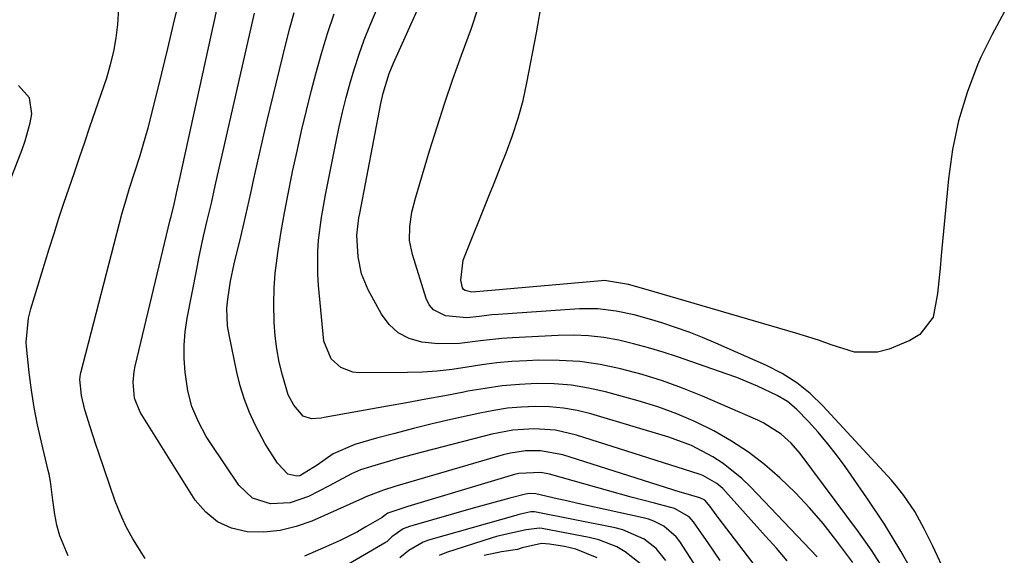
# Model space of a CAD drawing. Units: inches. Extents: x 1883931 to 1889153, y 373897 to 379151.
# Drawn here: x 1884860 to 1885062, y 375353 to 375463 of the extents above; entities that cross this region are included whole.
import ezdxf

# ---------------------------------------------------------------- set-up
doc = ezdxf.new("R2010")
doc.units = ezdxf.units.IN
doc.header["$MEASUREMENT"] = 0
doc.layers.add('7', color=7, linetype='Continuous')
doc.layers.add('8', color=7, linetype='Continuous')

msp = doc.modelspace()

# ---------------------------------------------------------------- linework, layer by layer
at = {"layer": '7', "color": 18}
for points in [[(1885043.61, 375348.19, 1662), (1885040.46, 375353.85, 1662), (1885037.06, 375359.36, 1662), (1885033.49, 375364.77, 1662), (1885029.05, 375371.18, 1662), (1885027.29, 375373.59, 1662), (1885025.46, 375375.93, 1662), (1885023.52, 375378.19, 1662), (1885021.51, 375380.39, 1662), (1885019.06, 375382.93, 1662), (1885017.24, 375384.52, 1662), (1885015.15, 375385.75, 1662), (1885011.12, 375387.63, 1662), (1885006.87, 375389.38, 1662), (1885004.71, 375390.17, 1662), (1884994.76, 375393.64, 1662), (1884991.78, 375394.61, 1662), (1884988.79, 375395.51, 1662), (1884985.76, 375396.31, 1662), (1884982.72, 375397.03, 1662), (1884979.64, 375397.57, 1662), (1884976.56, 375397.94, 1662), (1884973.45, 375398.07, 1662), (1884970.33, 375398.03, 1662), (1884960.99, 375397.55, 1662), (1884958.81, 375397.41, 1662), (1884954.46, 375396.94, 1662), (1884950.14, 375396.37, 1662), (1884945.8, 375396.31, 1662), (1884942.41, 375396.67, 1662), (1884939.87, 375397.4, 1662), (1884937.6, 375398.52, 1662), (1884935.74, 375400.24, 1662), (1884934.15, 375402.35, 1662), (1884931.44, 375407.33, 1662), (1884930.06, 375410.6, 1662), (1884929.37, 375414.09, 1662), (1884929.14, 375418.56, 1662), (1884929.55, 375422.07, 1662), (1884929.71, 375422.95, 1662), (1884934.05, 375445.51, 1662), (1884934.5, 375447.58, 1662), (1884935.74, 375451.63, 1662), (1884936.54, 375453.59, 1662), (1884945.23, 375472.96, 1662)], [(1885015.78, 375344.18, 1652), (1885003.09, 375360.75, 1652), (1885002.66, 375361.32, 1652), (1885001.39, 375363.03, 1652), (1885000.34, 375364.29, 1652), (1884999.31, 375364.78, 1652), (1884996.03, 375365.74, 1652), (1884995.29, 375365.97, 1652), (1884971.27, 375373.57, 1652), (1884966.74, 375374.41, 1652), (1884963.64, 375374.38, 1652), (1884960.59, 375373.93, 1652), (1884959.09, 375373.55, 1652), (1884936.9, 375367.07, 1652), (1884934.56, 375366.35, 1652), (1884930.94, 375364.95, 1652), (1884930.29, 375364.65, 1652), (1884919.94, 375360.02, 1652), (1884916.73, 375358.88, 1652), (1884913.46, 375358.07, 1652), (1884910.1, 375357.78, 1652), (1884906.69, 375357.82, 1652), (1884903.51, 375358.58, 1652), (1884900.63, 375359.83, 1652), (1884898.2, 375361.83, 1652), (1884896.08, 375364.33, 1652), (1884885.13, 375381.75, 1652), (1884884.8, 375382.3, 1652), (1884883.62, 375385.21, 1652), (1884883.39, 375388.48, 1652), (1884883.59, 375390.66, 1652), (1884883.8, 375391.73, 1652), (1884890.95, 375421.65, 1652), (1884891.12, 375422.38, 1652), (1884891.73, 375424.87, 1652), (1884892.39, 375427.79, 1652), (1884892.64, 375428.96, 1652), (1884892.77, 375429.54, 1652), (1884901.72, 375470.33, 1652)], [(1885061.61, 375464.16, 1666), (1885059.1, 375459.63, 1666), (1885056.82, 375454.95, 1666), (1885056.14, 375453.38, 1666), (1885053.99, 375447.73, 1666), (1885052.22, 375441.98, 1666), (1885051.01, 375436.09, 1666), (1885050.17, 375430.11, 1666), (1885048.72, 375414.36, 1666), (1885048.48, 375411.78, 1666), (1885048.22, 375409.2, 1666), (1885047.95, 375406.63, 1666), (1885047.02, 375401.76, 1666), (1885044.33, 375398.21, 1666), (1885042.3, 375396.96, 1666), (1885038.02, 375395.24, 1666), (1885035.66, 375394.59, 1666), (1885030.93, 375394.57, 1666), (1885026.19, 375396.1, 1666), (1885023.8, 375396.95, 1666), (1885021.38, 375397.74, 1666), (1885018.95, 375398.48, 1666), (1884988.31, 375407.42, 1666), (1884984.7, 375408.47, 1666), (1884979.78, 375409.27, 1666), (1884979.16, 375409.23, 1666), (1884955.12, 375407.11, 1666), (1884954.31, 375407.03, 1666), (1884952.68, 375406.89, 1666), (1884951.31, 375407.19, 1666), (1884950.98, 375407.43, 1666), (1884950.75, 375407.77, 1666), (1884950.42, 375409.32, 1666), (1884950.89, 375413.41, 1666), (1884956.28, 375426.84, 1666), (1884957.09, 375428.85, 1666), (1884958.67, 375432.87, 1666), (1884959.67, 375435.43, 1666), (1884960.96, 375438.94, 1666), (1884962.12, 375442.5, 1666), (1884963.13, 375446.1, 1666), (1884963.94, 375449.75, 1666), (1884965.91, 375459.95, 1666), (1884967.08, 375466.62, 1666)], [(1884870.09, 375352.91, 1648), (1884868.33, 375357.01, 1648), (1884867.76, 375359.16, 1648), (1884867.35, 375361.36, 1648), (1884866.96, 375364.33, 1648), (1884866.45, 375368.12, 1648), (1884866.17, 375369.62, 1648), (1884866, 375370.36, 1648), (1884864.59, 375376.15, 1648), (1884863.81, 375379.69, 1648), (1884863.11, 375383.25, 1648), (1884862.56, 375386.84, 1648), (1884862.09, 375390.44, 1648), (1884861.51, 375395.69, 1648), (1884861.44, 375396.67, 1648), (1884861.94, 375401.57, 1648), (1884862.45, 375403.48, 1648), (1884866.19, 375415.72, 1648), (1884867.17, 375418.86, 1648), (1884868.18, 375422, 1648), (1884869.21, 375425.12, 1648), (1884870.26, 375428.24, 1648), (1884871.33, 375431.35, 1648), (1884872.4, 375434.47, 1648), (1884873.46, 375437.58, 1648), (1884874.52, 375440.7, 1648), (1884877.95, 375450.78, 1648), (1884878.76, 375453.46, 1648), (1884879.43, 375456.17, 1648), (1884879.9, 375458.92, 1648), (1884880.24, 375461.7, 1648), (1884880.4, 375464.94, 1648)], [(1885017.15, 375351.91, 1654), (1885014.97, 375354.45, 1654), (1885012.75, 375356.96, 1654), (1885004.59, 375366.08, 1654), (1885004.01, 375366.67, 1654), (1885002.77, 375367.73, 1654), (1884999.92, 375369.33, 1654), (1884999.15, 375369.61, 1654), (1884974.07, 375377.63, 1654), (1884969.8, 375378.62, 1654), (1884965.44, 375378.93, 1654), (1884961.05, 375378.61, 1654), (1884956.74, 375377.78, 1654), (1884942.74, 375374.19, 1654), (1884940.42, 375373.58, 1654), (1884938.1, 375372.95, 1654), (1884933.49, 375371.61, 1654), (1884929.91, 375370.48, 1654), (1884928.02, 375369.67, 1654), (1884924.38, 375367.68, 1654), (1884923.46, 375367.2, 1654), (1884919.27, 375365.04, 1654), (1884915.47, 375363.72, 1654), (1884911.45, 375363.52, 1654), (1884907.79, 375364.7, 1654), (1884904.99, 375367.34, 1654), (1884899.23, 375375.91, 1654), (1884898.33, 375377.34, 1654), (1884896.7, 375380.32, 1654), (1884895.39, 375383.45, 1654), (1884894.52, 375386.7, 1654), (1884894, 375390.53, 1654), (1884893.8, 375393.29, 1654), (1884893.78, 375396.04, 1654), (1884894.01, 375398.79, 1654), (1884894.41, 375401.53, 1654), (1884896.36, 375411.59, 1654), (1884896.81, 375413.85, 1654), (1884897.79, 375418.35, 1654), (1884898.54, 375421.52, 1654), (1884899.38, 375425.08, 1654), (1884900.17, 375428.66, 1654), (1884900.95, 375432.23, 1654), (1884901.76, 375435.8, 1654), (1884908.22, 375463.97, 1654)], [(1885023.31, 375352.68, 1656), (1885009.67, 375367, 1656), (1885007.89, 375368.72, 1656), (1885004.06, 375371.81, 1656), (1885002, 375373.17, 1656), (1884997.62, 375375.46, 1656), (1884992.99, 375377.17, 1656), (1884976.98, 375381.95, 1656), (1884974.21, 375382.64, 1656), (1884971.4, 375383.16, 1656), (1884968.56, 375383.41, 1656), (1884965.7, 375383.49, 1656), (1884962.83, 375383.35, 1656), (1884959.98, 375383.1, 1656), (1884957.14, 375382.67, 1656), (1884954.32, 375382.13, 1656), (1884948.37, 375380.79, 1656), (1884944.55, 375379.9, 1656), (1884940.73, 375378.97, 1656), (1884936.93, 375377.98, 1656), (1884933.14, 375376.96, 1656), (1884928.71, 375375.72, 1656), (1884924.31, 375373.79, 1656), (1884921.03, 375371.47, 1656), (1884917.5, 375369.31, 1656), (1884916.86, 375369.22, 1656), (1884914.98, 375369.59, 1656), (1884912.93, 375371.86, 1656), (1884910.34, 375375.82, 1656), (1884908.39, 375379.59, 1656), (1884907.18, 375382.23, 1656), (1884906.12, 375384.92, 1656), (1884905.27, 375387.69, 1656), (1884904.57, 375390.51, 1656), (1884902.99, 375398.15, 1656), (1884902.7, 375399.96, 1656), (1884902.56, 375403.61, 1656), (1884902.71, 375405.44, 1656), (1884903.28, 375409.1, 1656), (1884904.05, 375412.71, 1656), (1884905.37, 375418.18, 1656), (1884906.07, 375421.15, 1656), (1884906.76, 375424.13, 1656), (1884907.42, 375427.12, 1656), (1884908.07, 375430.11, 1656), (1884908.72, 375433.1, 1656), (1884909.39, 375436.08, 1656), (1884910.08, 375439.06, 1656), (1884910.78, 375442.04, 1656), (1884914.57, 375457.7, 1656), (1884915.41, 375460.94, 1656), (1884916.34, 375464.14, 1656)], [(1885030.59, 375351.55, 1658), (1885027.15, 375356.16, 1658), (1885024.52, 375359.49, 1658), (1885021.77, 375362.72, 1658), (1885018.85, 375365.8, 1658), (1885015.7, 375368.88, 1658), (1885012.55, 375371.6, 1658), (1885009.26, 375374.13, 1658), (1885005.78, 375376.4, 1658), (1885002.18, 375378.49, 1658), (1884998.43, 375380.32, 1658), (1884994.61, 375381.98, 1658), (1884990.7, 375383.38, 1658), (1884986.71, 375384.62, 1658), (1884979.99, 375386.46, 1658), (1884976.53, 375387.25, 1658), (1884973.05, 375387.83, 1658), (1884969.53, 375388.1, 1658), (1884965.98, 375388.16, 1658), (1884962.43, 375387.97, 1658), (1884958.89, 375387.67, 1658), (1884955.36, 375387.19, 1658), (1884951.85, 375386.6, 1658), (1884951.04, 375386.44, 1658), (1884947.13, 375385.68, 1658), (1884943.22, 375384.94, 1658), (1884939.31, 375384.22, 1658), (1884935.39, 375383.51, 1658), (1884922.46, 375381.19, 1658), (1884921.82, 375381.09, 1658), (1884919.88, 375380.95, 1658), (1884918.18, 375381.51, 1658), (1884916.23, 375383.75, 1658), (1884915.1, 375385.85, 1658), (1884913.89, 375389.91, 1658), (1884913.25, 375392.57, 1658), (1884912.73, 375395.25, 1658), (1884912.4, 375397.95, 1658), (1884912.19, 375400.68, 1658), (1884912.12, 375404.56, 1658), (1884912.2, 375407.67, 1658), (1884912.45, 375410.77, 1658), (1884912.83, 375413.86, 1658), (1884913.06, 375415.42, 1658), (1884913.68, 375419.29, 1658), (1884914.34, 375423.14, 1658), (1884915.07, 375426.99, 1658), (1884915.83, 375430.82, 1658), (1884915.99, 375431.55, 1658), (1884916.89, 375435.74, 1658), (1884917.83, 375439.91, 1658), (1884918.83, 375444.08, 1658), (1884919.87, 375448.24, 1658), (1884920.72, 375451.56, 1658), (1884921.87, 375455.7, 1658), (1884923.12, 375459.8, 1658), (1884924.52, 375463.86, 1658)], [(1885058.14, 375330.86, 1664), (1885047, 375354.86, 1664), (1885045.23, 375358.45, 1664), (1885043.28, 375361.95, 1664), (1885041.08, 375365.28, 1664), (1885039.84, 375366.85, 1664), (1885038.54, 375368.36, 1664), (1885024.5, 375383.62, 1664), (1885021.91, 375386.1, 1664), (1885019.15, 375388.34, 1664), (1885016.14, 375390.23, 1664), (1885012.96, 375391.87, 1664), (1885002.61, 375396.43, 1664), (1884999.88, 375397.57, 1664), (1884997.13, 375398.66, 1664), (1884994.34, 375399.65, 1664), (1884991.53, 375400.58, 1664), (1884989.47, 375401.22, 1664), (1884985.84, 375402.23, 1664), (1884982.16, 375403.02, 1664), (1884978.43, 375403.46, 1664), (1884974.68, 375403.44, 1664), (1884958.07, 375402.31, 1664), (1884956.77, 375402.21, 1664), (1884954.19, 375401.93, 1664), (1884951.62, 375401.63, 1664), (1884947.28, 375402, 1664), (1884944.8, 375403.25, 1664), (1884943.95, 375404.31, 1664), (1884943.31, 375405.59, 1664), (1884940.5, 375414.6, 1664), (1884939.93, 375417.44, 1664), (1884939.95, 375420.34, 1664), (1884940.4, 375423.25, 1664), (1884941.11, 375426.1, 1664), (1884944.03, 375435.82, 1664), (1884945.55, 375440.74, 1664), (1884947.13, 375445.64, 1664), (1884948.8, 375450.51, 1664), (1884950.53, 375455.37, 1664), (1884952.57, 375460.91, 1664), (1884953.96, 375465.08, 1664)], [(1884855.09, 375421.83, 1646), (1884860.65, 375436.06, 1646), (1884861.29, 375437.85, 1646), (1884862.27, 375441.53, 1646), (1884862.62, 375443.4, 1646), (1884862.15, 375446.69, 1646), (1884859.93, 375449.18, 1646)], [(1885000.84, 375347.19, 1648), (1884995.19, 375355.86, 1648), (1884994.5, 375356.77, 1648), (1884991.93, 375358.99, 1648), (1884989.88, 375360.01, 1648), (1884988.8, 375360.38, 1648), (1884987.69, 375360.68, 1648), (1884974.98, 375363.5, 1648), (1884971.73, 375364.22, 1648), (1884970.11, 375364.59, 1648), (1884965.78, 375365.6, 1648), (1884964.43, 375365.69, 1648), (1884963.63, 375365.56, 1648), (1884960.41, 375364.7, 1648), (1884956.67, 375363.68, 1648), (1884952.94, 375362.63, 1648), (1884939.9, 375358.91, 1648), (1884938.61, 375358.4, 1648), (1884936.32, 375356.81, 1648), (1884935.27, 375355.77, 1648), (1884935.13, 375355.68, 1648), (1884917.71, 375345.55, 1648)], [(1884992.36, 375351.94, 1646), (1884990.39, 375354.38, 1646), (1884987.91, 375356.32, 1646), (1884983.57, 375358.23, 1646), (1884982.02, 375358.62, 1646), (1884965.5, 375361.88, 1646), (1884965.31, 375361.9, 1646), (1884964.75, 375361.88, 1646), (1884962.86, 375361.48, 1646), (1884962.04, 375361.29, 1646), (1884961.64, 375361.19, 1646), (1884943.82, 375356.08, 1646), (1884942.73, 375355.7, 1646), (1884939.74, 375353.99, 1646), (1884937.94, 375352.52, 1646)], [(1884987.16, 375351.27, 1644), (1884984.05, 375353.75, 1644), (1884982.31, 375354.73, 1644), (1884978.63, 375356.2, 1644), (1884976.69, 375356.69, 1644), (1884967.03, 375358.52, 1644), (1884966.53, 375358.58, 1644), (1884963.81, 375358.21, 1644), (1884960.98, 375357.62, 1644), (1884957.68, 375356.87, 1644), (1884956.6, 375356.55, 1644), (1884947.49, 375353.57, 1644), (1884945.99, 375352.98, 1644)], [(1884978.3, 375352.48, 1642), (1884973.94, 375354.24, 1642), (1884971.63, 375354.79, 1642), (1884968.54, 375355.31, 1642), (1884966.89, 375355.42, 1642), (1884962.97, 375354.51, 1642), (1884961.98, 375354.23, 1642), (1884958.74, 375353.73, 1642), (1884955.2, 375352.99, 1642)]]:
    msp.add_polyline3d(points, dxfattribs=at)
at = {"layer": '8', "color": 18}
for points in [[(1885036.87, 375350.26, 1660), (1885034.41, 375354.07, 1660), (1885031.8, 375357.8, 1660), (1885019.82, 375373.85, 1660), (1885018.02, 375375.96, 1660), (1885015.95, 375377.83, 1660), (1885012.43, 375380.07, 1660), (1885011.17, 375380.67, 1660), (1884999.84, 375385.58, 1660), (1884995.79, 375387.21, 1660), (1884991.7, 375388.71, 1660), (1884987.53, 375390, 1660), (1884983.11, 375391.2, 1660), (1884978.95, 375392.05, 1660), (1884974.76, 375392.66, 1660), (1884970.53, 375392.91, 1660), (1884966.28, 375392.93, 1660), (1884963.9, 375392.84, 1660), (1884960.83, 375392.66, 1660), (1884957.77, 375392.4, 1660), (1884954.72, 375392.01, 1660), (1884951.69, 375391.54, 1660), (1884948.65, 375391.08, 1660), (1884945.6, 375390.73, 1660), (1884942.54, 375390.53, 1660), (1884939.47, 375390.44, 1660), (1884929.62, 375390.39, 1660), (1884928.28, 375390.53, 1660), (1884925.85, 375391.45, 1660), (1884923.86, 375393.23, 1660), (1884922.4, 375396.86, 1660), (1884921.28, 375408.23, 1660), (1884921.12, 375410.56, 1660), (1884921.12, 375415.21, 1660), (1884921.29, 375417.54, 1660), (1884921.88, 375422.17, 1660), (1884922.69, 375426.77, 1660), (1884924.89, 375437.71, 1660), (1884925.53, 375440.74, 1660), (1884926.22, 375443.75, 1660), (1884926.96, 375446.74, 1660), (1884927.75, 375449.73, 1660), (1884928.63, 375452.69, 1660), (1884929.58, 375455.62, 1660), (1884930.64, 375458.52, 1660), (1884931.78, 375461.38, 1660), (1884935.93, 375471.3, 1660)], [(1884885.84, 375352.36, 1650), (1884883.27, 375356.36, 1650), (1884881.91, 375358.85, 1650), (1884880.74, 375361.43, 1650), (1884879.7, 375364.08, 1650), (1884876.31, 375373.89, 1650), (1884875.7, 375375.68, 1650), (1884874.54, 375379.29, 1650), (1884873.48, 375382.82, 1650), (1884872.81, 375385.74, 1650), (1884872.45, 375388.99, 1650), (1884872.62, 375390.08, 1650), (1884872.68, 375390.35, 1650), (1884881.08, 375422.86, 1650), (1884881.97, 375426.05, 1650), (1884882.64, 375428.15, 1650), (1884883.66, 375431.31, 1650), (1884884.8, 375434.85, 1650), (1884885.37, 375436.74, 1650), (1884886.41, 375440.55, 1650), (1884887.98, 375446.72, 1650), (1884889.24, 375451.73, 1650), (1884890.46, 375456.74, 1650), (1884891.65, 375461.76, 1650), (1884892.82, 375466.78, 1650)], [(1885003.5, 375351.97, 1650), (1885001.01, 375355.59, 1650), (1884999.75, 375357.39, 1650), (1884998.03, 375359.85, 1650), (1884997.14, 375360.88, 1650), (1884994.16, 375362.56, 1650), (1884990.04, 375363.66, 1650), (1884985.24, 375364.93, 1650), (1884980.45, 375366.26, 1650), (1884968.54, 375369.62, 1650), (1884966.76, 375369.98, 1650), (1884962.25, 375369.75, 1650), (1884961.37, 375369.52, 1650), (1884943.64, 375364.22, 1650), (1884939.54, 375362.97, 1650), (1884935.46, 375361.65, 1650), (1884934.7, 375361.12, 1650), (1884934.3, 375360.74, 1650), (1884930.97, 375358.81, 1650), (1884929.24, 375357.85, 1650), (1884925.71, 375356.07, 1650), (1884923.9, 375355.25, 1650), (1884918.42, 375352.87, 1650)]]:
    msp.add_polyline3d(points, dxfattribs=at)

doc.saveas('drawing.dxf')
